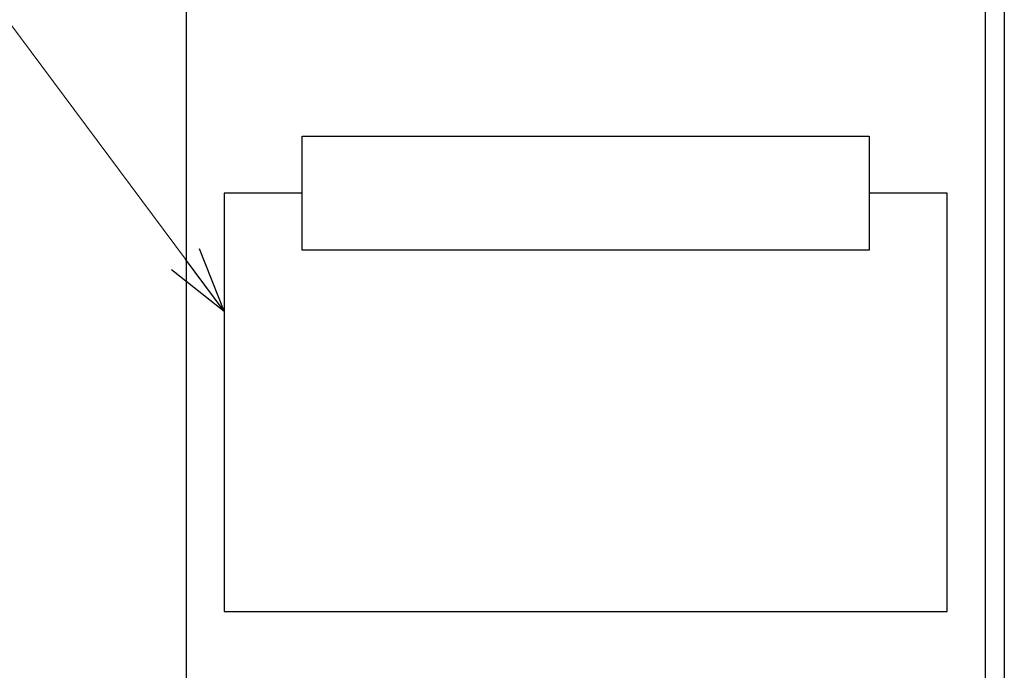
# Model space of a CAD drawing. Units: millimetres. Extents: x 0 to 8410, y 0 to 5940.
# Drawn here: x 2334 to 2593, y 2844 to 3015 of the extents above; entities that cross this region are included whole.
import ezdxf

# ---------------------------------------------------------------- set-up
doc = ezdxf.new("R2010")
doc.units = ezdxf.units.MM
for name, color, linetype, lineweight in [('YKK_13', 4, 'Continuous', 30), ('YKK_A1', 4, 'Continuous', 30), ('YKK_D', 6, 'Continuous', 13)]:
    doc.layers.add(name, color=color, linetype=linetype, lineweight=lineweight)

msp = doc.modelspace()

# ---------------------------------------------------------------- linework, layer by layer
at = {"layer": 'YKK_13'}
for p, q in [((2408.33, 2984.19), (2557.33, 2984.19)), ((2408.33, 2954.19), (2408.33, 2984.19)), ((2557.33, 2984.19), (2557.33, 2954.19)), ((2408.33, 2969.19), (2387.83, 2969.19)), ((2387.83, 2969.19), (2387.83, 2859.19)), ((2577.83, 2969.19), (2557.33, 2969.19)), ((2577.83, 2859.19), (2577.83, 2969.19)), ((2557.33, 2954.19), (2408.33, 2954.19)), ((2387.83, 2859.19), (2577.83, 2859.19))]:
    msp.add_line(p, q, dxfattribs=at)
at = {"layer": 'YKK_A1'}
for p, q in [((2592.83, 3182.19), (2592.83, 1334.19)), ((2377.83, 3181.19), (2377.83, 1334.19)), ((2587.83, 3181.19), (2587.83, 1334.19))]:
    msp.add_line(p, q, dxfattribs=at)
at = {"layer": 'YKK_D', "extrusion": (0, 0, -1)}
msp.add_line((2377.68, 2951.83), (2045.88, 3397.76), dxfattribs=at)
at = {"layer": 'YKK_D', "linetype": 'ByBlock', "lineweight": -2, "extrusion": (0, 0, -1)}
for p, q in [((2387.83, 2938.19), (2381.34, 2954.55)), ((2387.83, 2938.19), (2377.68, 2951.83)), ((2374.03, 2949.11), (2387.83, 2938.19))]:
    msp.add_line(p, q, dxfattribs=at)

doc.saveas('drawing.dxf')
